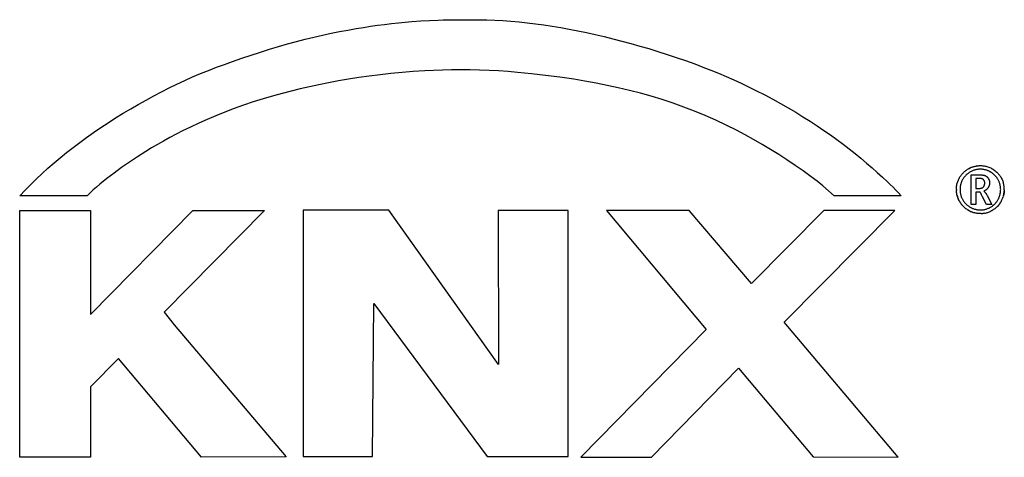
# Model space of a CAD drawing. Units: millimetres. Extents: x -147 to 64, y -45 to 67.
# Drawn here: x -35 to -25, y -14 to -10 of the extents above; entities that cross this region are included whole.
import ezdxf

# ---------------------------------------------------------------- set-up
doc = ezdxf.new("R2010")
doc.units = ezdxf.units.MM
doc.header["$LTSCALE"] = 16.335
doc.layers.add('CURVE', color=7, linetype='CONTINUOUS')

msp = doc.modelspace()

# ---------------------------------------------------------------- linework, layer by layer
at = {"layer": 'CURVE', "color": 253, "linetype": 'CONTINUOUS'}
for p, q in [((-25.4079, -11.3573), (-25.415, -11.3615)), ((-25.3275, -11.3295), (-25.3349, -11.3307)), ((-25.3827, -11.7017), (-25.3827, -11.4165)), ((-25.3379, -11.4509), (-25.3379, -11.5474)), ((-25.3035, -11.4509), (-25.3379, -11.4509)), ((-25.5253, -11.556), (-25.5252, -11.5659)), ((-25.3379, -11.5474), (-25.3069, -11.5474)), ((-25.3379, -11.5819), (-25.3379, -11.7017)), ((-25.3042, -11.5819), (-25.3379, -11.5819)), ((-33.9071, -11.6184), (-34.5548, -11.6184)), ((-26.058, -11.6184), (-26.7049, -11.6177)), ((-25.2725, -11.6273), (-25.2814, -11.6094)), ((-25.2332, -11.7017), (-25.2725, -11.6273)), ((-25.2316, -11.6097), (-25.2291, -11.6142)), ((-25.2291, -11.6142), (-25.1822, -11.7017)), ((-25.0719, -11.6222), (-25.0742, -11.6296)), ((-34.5561, -14.1423), (-34.5561, -11.7617)), ((-34.5555, -11.7617), (-33.874, -11.7617)), ((-33.874, -12.7628), (-32.888, -11.7596)), ((-33.874, -11.7617), (-33.874, -12.7628)), ((-32.1956, -11.7596), (-33.1643, -12.7429)), ((-32.888, -11.7596), (-32.1956, -11.7596)), ((-31.8228, -11.7555), (-31.8228, -14.1354)), ((-30.9974, -11.7555), (-31.8228, -11.7555)), ((-29.9392, -13.2472), (-30.9974, -11.7555)), ((-29.2674, -11.7589), (-29.9447, -11.7603)), ((-29.9447, -11.7603), (-29.9392, -13.2472)), ((-29.2674, -14.1354), (-29.2674, -11.7589)), ((-28.8995, -11.7617), (-27.9369, -12.9082)), ((-28.1009, -11.7617), (-28.8995, -11.7617)), ((-27.4994, -12.4638), (-28.1009, -11.7617)), ((-26.8021, -11.7617), (-27.4994, -12.4638)), ((-27.1859, -12.8366), (-26.1179, -11.7617)), ((-26.1179, -11.7617), (-26.8021, -11.7617)), ((-25.3379, -11.7017), (-25.3827, -11.7017)), ((-25.1822, -11.7017), (-25.2332, -11.7017)), ((-25.1328, -11.7241), (-25.1259, -11.7171)), ((-31.1538, -14.1354), (-31.1421, -12.6595)), ((-31.1421, -12.6595), (-30.05, -14.1354)), ((-33.1643, -12.7429), (-33.0672, -12.8641)), ((-33.0672, -12.8641), (-31.9882, -14.1395)), ((-27.9369, -12.9082), (-29.1468, -14.1429)), ((-26.0862, -14.1429), (-27.1859, -12.8366)), ((-33.6039, -13.1893), (-33.874, -13.4622)), ((-32.8053, -14.1402), (-33.6039, -13.1893)), ((-28.4633, -14.1429), (-27.6248, -13.281)), ((-27.6248, -13.281), (-26.9048, -14.1388)), ((-33.874, -13.4622), (-33.874, -14.1429)), ((-33.874, -14.1429), (-34.5568, -14.1423)), ((-31.9882, -14.1395), (-32.8053, -14.1402)), ((-31.8228, -14.1354), (-31.1538, -14.1354)), ((-30.05, -14.1354), (-29.2674, -14.1354)), ((-29.1468, -14.1429), (-28.4633, -14.1429)), ((-26.9048, -14.1388), (-26.0862, -14.1429))]:
    msp.add_line(p, q, dxfattribs=at)
for points in [[(-32.5042, -10.3223), (-32.4142, -10.29), (-32.3248, -10.2593), (-32.2362, -10.2301), (-32.1482, -10.2026), (-32.0611, -10.1765), (-31.9746, -10.1519), (-31.889, -10.1287), (-31.8042, -10.1069), (-31.7201, -10.0865), (-31.6369, -10.0675), (-31.5545, -10.0497), (-31.4729, -10.0331), (-31.3921, -10.0179), (-31.3121, -10.0038), (-31.2428, -9.9924), (-31.1741, -9.9819), (-31.1061, -9.9723), (-31.0387, -9.9635), (-30.9719, -9.9555), (-30.9058, -9.9483), (-30.8403, -9.9419), (-30.7755, -9.9363), (-30.6899, -9.93), (-30.6055, -9.925), (-30.5222, -9.9212), (-30.4728, -9.9195), (-30.4239, -9.9183), (-30.3753, -9.9179), (-30.3271, -9.9184), (-30.2794, -9.9199)], [(-30.2794, -9.9199), (-30.2044, -9.9182), (-30.1288, -9.9179), (-30.0526, -9.9191), (-29.9759, -9.9218), (-29.8984, -9.9259), (-29.8204, -9.9315), (-29.7418, -9.9385), (-29.6626, -9.9469), (-29.5827, -9.9567), (-29.5022, -9.9679), (-29.4212, -9.9804), (-29.3395, -9.9942), (-29.2572, -10.0093), (-29.1743, -10.0256), (-29.0909, -10.0431), (-29.0069, -10.0618), (-28.9223, -10.0817), (-28.8372, -10.1026), (-28.7515, -10.1246), (-28.6653, -10.1478), (-28.5785, -10.1721), (-28.4913, -10.1977), (-28.4035, -10.2245), (-28.3153, -10.2527), (-28.2266, -10.2823), (-28.1374, -10.3133), (-28.0478, -10.3458)], [(-34.5548, -11.6184), (-34.5034, -11.5638), (-34.4506, -11.5099), (-34.3965, -11.4568), (-34.341, -11.4044), (-34.2842, -11.3526), (-34.226, -11.3015), (-34.1663, -11.2511), (-34.1051, -11.2012), (-34.0423, -11.1518), (-33.9778, -11.1028), (-33.9116, -11.0543), (-33.8438, -11.0064), (-33.7745, -10.959), (-33.704, -10.9124), (-33.6324, -10.8666), (-33.5599, -10.8218), (-33.4867, -10.778), (-33.4129, -10.7353), (-33.3387, -10.6938), (-33.2642, -10.6534), (-33.1897, -10.6142), (-33.115, -10.5764), (-33.0402, -10.5398), (-32.965, -10.5046), (-32.8895, -10.4707), (-32.8136, -10.4382), (-32.7372, -10.4071), (-32.6602, -10.3774), (-32.5826, -10.3491), (-32.5042, -10.3223)], [(-28.0478, -10.3458), (-27.9702, -10.375), (-27.8939, -10.4051), (-27.8188, -10.4358), (-27.7451, -10.4672), (-27.6725, -10.4993), (-27.6012, -10.532), (-27.5311, -10.5653), (-27.4509, -10.6048), (-27.3722, -10.6451), (-27.2952, -10.6861), (-27.2199, -10.7276), (-27.1463, -10.7697), (-27.0744, -10.8123), (-27.0042, -10.8553), (-26.9356, -10.8987), (-26.8688, -10.9425), (-26.8035, -10.9866), (-26.7399, -11.031), (-26.6779, -11.0757), (-26.6174, -11.1206), (-26.5584, -11.1657), (-26.5011, -11.211), (-26.4453, -11.2563), (-26.3911, -11.3016), (-26.3386, -11.3469), (-26.2876, -11.3921), (-26.2382, -11.4372), (-26.1903, -11.4822), (-26.1623, -11.5091), (-26.1349, -11.5361), (-26.1084, -11.5632), (-26.0826, -11.5906), (-26.058, -11.6184)], [(-30.3056, -10.4016), (-30.3934, -10.4018), (-30.4802, -10.4038), (-30.5658, -10.4072), (-30.6503, -10.4118), (-30.7613, -10.4192), (-30.8704, -10.4281), (-30.9775, -10.4384), (-31.0826, -10.45), (-31.1857, -10.463), (-31.2869, -10.4773), (-31.3861, -10.4927), (-31.4834, -10.5092), (-31.5787, -10.5268), (-31.6721, -10.5454), (-31.7635, -10.565), (-31.8531, -10.5855), (-31.9407, -10.607), (-32.0266, -10.6294), (-32.1106, -10.6528), (-32.2092, -10.682), (-32.3053, -10.7124), (-32.399, -10.744), (-32.4901, -10.7767), (-32.5788, -10.8105), (-32.665, -10.8452), (-32.7487, -10.8808), (-32.8302, -10.9173), (-32.9094, -10.9545), (-32.9863, -10.9923), (-33.0488, -11.0242), (-33.1099, -11.0565), (-33.1695, -11.0892), (-33.2277, -11.1223), (-33.2845, -11.1557), (-33.34, -11.1895), (-33.4209, -11.2408), (-33.4989, -11.2928), (-33.574, -11.3454), (-33.6463, -11.3986), (-33.716, -11.4524), (-33.7829, -11.5067), (-33.8154, -11.534), (-33.8471, -11.5616), (-33.8778, -11.5896), (-33.9071, -11.6184)], [(-26.7049, -11.6177), (-26.7583, -11.5694), (-26.8129, -11.523), (-26.8686, -11.4781), (-26.9252, -11.4346), (-27.002, -11.3785), (-27.0799, -11.3243), (-27.1586, -11.2717), (-27.2381, -11.2204), (-27.3182, -11.1704), (-27.3989, -11.1219), (-27.4803, -11.075), (-27.5623, -11.0297), (-27.645, -10.986), (-27.745, -10.936), (-27.846, -10.8885), (-27.9477, -10.8435), (-28.0502, -10.8012), (-28.1534, -10.7615), (-28.2572, -10.7244), (-28.3616, -10.6898), (-28.4666, -10.6578), (-28.5722, -10.6281), (-28.6783, -10.6006), (-28.7848, -10.5753), (-28.8918, -10.552), (-28.9992, -10.5307), (-29.1068, -10.5113), (-29.2148, -10.4935), (-29.3499, -10.4736), (-29.4854, -10.456), (-29.6213, -10.4404), (-29.7574, -10.427), (-29.8484, -10.4193), (-29.9396, -10.4127), (-30.0309, -10.4075), (-30.1223, -10.4038), (-30.2139, -10.4017), (-30.3056, -10.4016)], [(-25.5253, -11.5562), (-25.5251, -11.5463), (-25.5243, -11.5365), (-25.5232, -11.5267), (-25.5216, -11.5169), (-25.5196, -11.5072), (-25.5172, -11.4975), (-25.5148, -11.4893), (-25.5121, -11.4812), (-25.5091, -11.4732), (-25.5058, -11.4653), (-25.5022, -11.4576), (-25.4984, -11.45), (-25.4943, -11.4426), (-25.4904, -11.4362), (-25.4864, -11.43), (-25.4821, -11.4239), (-25.4777, -11.4179), (-25.473, -11.4121), (-25.4681, -11.4063), (-25.463, -11.4007), (-25.4577, -11.3953), (-25.4522, -11.3899), (-25.4464, -11.3848), (-25.4405, -11.3797), (-25.4344, -11.3749), (-25.4282, -11.3703), (-25.4217, -11.3658), (-25.415, -11.3615)], [(-25.1974, -11.3874), (-25.2013, -11.3853), (-25.2051, -11.3833), (-25.2089, -11.3814), (-25.2146, -11.3787), (-25.2205, -11.3761), (-25.2265, -11.3738), (-25.2324, -11.3717), (-25.2384, -11.3697), (-25.2444, -11.368), (-25.2525, -11.366), (-25.2607, -11.3644), (-25.2688, -11.3631), (-25.275, -11.3624), (-25.2811, -11.3618), (-25.2873, -11.3615), (-25.2935, -11.3614), (-25.2998, -11.3615), (-25.3061, -11.3618), (-25.3123, -11.3623), (-25.3187, -11.363), (-25.325, -11.3639), (-25.3313, -11.3651), (-25.3376, -11.3664), (-25.3439, -11.368), (-25.3501, -11.3698), (-25.3563, -11.3718), (-25.3624, -11.374), (-25.3684, -11.3764), (-25.3762, -11.3798), (-25.3839, -11.3836), (-25.3914, -11.3877), (-25.3969, -11.391), (-25.4023, -11.3945), (-25.4077, -11.3982), (-25.413, -11.4021), (-25.4182, -11.4062), (-25.4233, -11.4105), (-25.4282, -11.4149), (-25.433, -11.4196), (-25.4383, -11.4251), (-25.4433, -11.4307), (-25.4482, -11.4366), (-25.4527, -11.4426), (-25.4571, -11.4488), (-25.4612, -11.4551), (-25.465, -11.4616), (-25.4686, -11.4683), (-25.4719, -11.4751), (-25.475, -11.482), (-25.4777, -11.4891), (-25.4803, -11.4963), (-25.4825, -11.5036), (-25.4845, -11.5111), (-25.486, -11.5177), (-25.4872, -11.5243), (-25.4883, -11.5309), (-25.4891, -11.5376), (-25.4897, -11.5442), (-25.4901, -11.5508), (-25.4902, -11.5573), (-25.4901, -11.5638), (-25.4898, -11.5703), (-25.4893, -11.5767), (-25.4886, -11.5832), (-25.4877, -11.5897), (-25.4865, -11.5962), (-25.4851, -11.6027), (-25.4835, -11.6091), (-25.4817, -11.6155), (-25.4797, -11.6218), (-25.4775, -11.628), (-25.4751, -11.634), (-25.4725, -11.64), (-25.4697, -11.6458), (-25.4668, -11.6515), (-25.4637, -11.657), (-25.4605, -11.6623), (-25.456, -11.6692), (-25.4512, -11.6759), (-25.4463, -11.6823), (-25.441, -11.6885), (-25.4355, -11.6944), (-25.4298, -11.7002), (-25.4254, -11.7043), (-25.4208, -11.7083), (-25.4162, -11.7122), (-25.4114, -11.7159), (-25.4064, -11.7195), (-25.4014, -11.7229), (-25.398, -11.7251), (-25.3946, -11.7272), (-25.391, -11.7293)], [(-25.3719, -11.3408), (-25.3792, -11.3435), (-25.3865, -11.3466), (-25.3937, -11.3499), (-25.3984, -11.3522), (-25.4031, -11.3547), (-25.4079, -11.3573)], [(-25.4079, -11.3573), (-25.4006, -11.3534), (-25.3935, -11.3498)], [(-25.391, -11.7293), (-25.3873, -11.7313), (-25.3836, -11.7331), (-25.38, -11.7349), (-25.3744, -11.7374), (-25.3687, -11.7397), (-25.363, -11.7419), (-25.3572, -11.7439), (-25.3514, -11.7457), (-25.3455, -11.7473), (-25.3396, -11.7488), (-25.3336, -11.7501), (-25.3276, -11.7512), (-25.3215, -11.7521), (-25.3134, -11.7531), (-25.3052, -11.7538), (-25.297, -11.7541), (-25.2907, -11.7541), (-25.2844, -11.7539), (-25.278, -11.7535), (-25.2716, -11.7529), (-25.2651, -11.7521), (-25.2586, -11.7511), (-25.2521, -11.7498), (-25.2457, -11.7483), (-25.2384, -11.7464), (-25.2312, -11.7442), (-25.2242, -11.7417), (-25.2172, -11.739), (-25.2104, -11.736), (-25.2037, -11.7327), (-25.1972, -11.7292), (-25.1908, -11.7254), (-25.1845, -11.7214), (-25.1784, -11.7171), (-25.1725, -11.7126), (-25.1668, -11.7078), (-25.1612, -11.7028), (-25.1558, -11.6977), (-25.1507, -11.6923), (-25.1457, -11.6867), (-25.141, -11.681), (-25.1364, -11.6751), (-25.1322, -11.669), (-25.1281, -11.6627), (-25.1243, -11.6564), (-25.1207, -11.6499), (-25.1174, -11.6433), (-25.1144, -11.6366), (-25.1116, -11.6298), (-25.1091, -11.6229), (-25.1068, -11.6159), (-25.1048, -11.6088), (-25.103, -11.6016), (-25.1016, -11.5944), (-25.1003, -11.5872), (-25.0994, -11.5799), (-25.0987, -11.5725), (-25.0983, -11.5652), (-25.0981, -11.5578), (-25.0983, -11.5504), (-25.0987, -11.543), (-25.0994, -11.5356), (-25.1004, -11.5283), (-25.1017, -11.5209), (-25.1032, -11.5136), (-25.1051, -11.5063), (-25.1069, -11.5), (-25.109, -11.4937), (-25.1112, -11.4875), (-25.1136, -11.4815), (-25.1162, -11.4755), (-25.119, -11.4697), (-25.122, -11.464), (-25.1252, -11.4585), (-25.1285, -11.4531), (-25.1319, -11.4478), (-25.1356, -11.4426), (-25.1394, -11.4376), (-25.1447, -11.4311), (-25.1504, -11.4247), (-25.1563, -11.4186), (-25.161, -11.4142), (-25.1658, -11.4099), (-25.1707, -11.4057), (-25.1759, -11.4017), (-25.1812, -11.3978), (-25.1866, -11.3941), (-25.1902, -11.3917), (-25.194, -11.3894), (-25.1979, -11.3871)], [(-25.372, -11.3408), (-25.3646, -11.3383), (-25.3572, -11.336), (-25.3498, -11.334), (-25.3424, -11.3322), (-25.335, -11.3307)], [(-25.3275, -11.3295), (-25.3201, -11.3285), (-25.3127, -11.3277), (-25.3053, -11.3272), (-25.2979, -11.327), (-25.2905, -11.3269), (-25.2819, -11.3272), (-25.2734, -11.3279), (-25.2649, -11.3288), (-25.2564, -11.3301), (-25.248, -11.3316), (-25.2396, -11.3335), (-25.2313, -11.3357), (-25.2218, -11.3386), (-25.2124, -11.342), (-25.2031, -11.3457), (-25.1941, -11.3498), (-25.1852, -11.3543), (-25.1765, -11.3592), (-25.1681, -11.3645), (-25.1598, -11.3701), (-25.1519, -11.3761), (-25.1441, -11.3825), (-25.1366, -11.3892), (-25.1295, -11.3961), (-25.1236, -11.4024), (-25.1179, -11.4088), (-25.1124, -11.4155), (-25.1072, -11.4223), (-25.1023, -11.4294), (-25.0976, -11.4366), (-25.0932, -11.4441), (-25.0891, -11.4517), (-25.0852, -11.4595), (-25.0816, -11.4675), (-25.0784, -11.4756), (-25.0754, -11.4839), (-25.0727, -11.4922)], [(-25.3827, -11.4165), (-25.2897, -11.4165), (-25.2877, -11.4165), (-25.2857, -11.4166), (-25.2838, -11.4166), (-25.2799, -11.4168), (-25.276, -11.4171), (-25.2722, -11.4175), (-25.2685, -11.418), (-25.2661, -11.4183), (-25.2637, -11.4188), (-25.2613, -11.4193), (-25.2589, -11.4198), (-25.2566, -11.4204), (-25.2544, -11.4211), (-25.2521, -11.4218), (-25.2499, -11.4226), (-25.2478, -11.4235), (-25.2457, -11.4244), (-25.2437, -11.4254), (-25.2416, -11.4264), (-25.2397, -11.4275), (-25.2378, -11.4287), (-25.2359, -11.43), (-25.2341, -11.4313), (-25.2323, -11.4326), (-25.2306, -11.4341), (-25.2289, -11.4356), (-25.2273, -11.4371), (-25.2257, -11.4387), (-25.2238, -11.4407), (-25.2221, -11.4427), (-25.2204, -11.4449), (-25.2188, -11.4471), (-25.2173, -11.4493), (-25.2158, -11.4516), (-25.2145, -11.454), (-25.2132, -11.4564), (-25.212, -11.4588), (-25.2109, -11.4613), (-25.2099, -11.4638), (-25.209, -11.4664), (-25.2082, -11.469), (-25.2075, -11.4716), (-25.2069, -11.4743), (-25.2063, -11.477), (-25.2059, -11.4798), (-25.2055, -11.4826), (-25.2052, -11.4854), (-25.205, -11.4884), (-25.2049, -11.4913), (-25.205, -11.4943), (-25.2051, -11.4973), (-25.2053, -11.5004), (-25.2057, -11.5034), (-25.2061, -11.5064), (-25.2067, -11.5095), (-25.2073, -11.5125), (-25.2081, -11.5154), (-25.209, -11.5183), (-25.2099, -11.5212), (-25.211, -11.5241), (-25.2121, -11.5268), (-25.2134, -11.5295), (-25.2147, -11.5322), (-25.2161, -11.5348), (-25.2176, -11.5374), (-25.2192, -11.5399), (-25.2209, -11.5423), (-25.2227, -11.5448), (-25.2243, -11.5467), (-25.2259, -11.5487), (-25.2276, -11.5506), (-25.2294, -11.5525), (-25.2312, -11.5543), (-25.2331, -11.5561), (-25.2351, -11.5578), (-25.2371, -11.5595), (-25.2392, -11.5612), (-25.2414, -11.5628), (-25.2436, -11.5644), (-25.2459, -11.5659), (-25.2476, -11.567), (-25.2494, -11.568), (-25.2512, -11.569), (-25.2531, -11.57), (-25.255, -11.571), (-25.2569, -11.5719), (-25.2581, -11.5725), (-25.2594, -11.573), (-25.2608, -11.5736)], [(-25.3069, -11.5474), (-25.306, -11.5474), (-25.3052, -11.5474), (-25.3044, -11.5474), (-25.3031, -11.5473), (-25.3018, -11.5472), (-25.3006, -11.5471), (-25.2994, -11.547), (-25.2969, -11.5468), (-25.2945, -11.5464), (-25.2921, -11.546), (-25.2898, -11.5455), (-25.2875, -11.545), (-25.2853, -11.5443), (-25.2831, -11.5436), (-25.2817, -11.5431), (-25.2803, -11.5426), (-25.2789, -11.5421), (-25.2773, -11.5414), (-25.2757, -11.5406), (-25.2742, -11.5398), (-25.2727, -11.539), (-25.2713, -11.5381), (-25.2701, -11.5373), (-25.269, -11.5365), (-25.2679, -11.5357), (-25.2668, -11.5348), (-25.2658, -11.5339), (-25.2648, -11.5329), (-25.2638, -11.5319), (-25.2629, -11.5308), (-25.262, -11.5298), (-25.2612, -11.5287), (-25.2603, -11.5275), (-25.2596, -11.5263), (-25.2587, -11.5249), (-25.2579, -11.5234), (-25.2572, -11.5219), (-25.2565, -11.5204), (-25.2559, -11.5189), (-25.2552, -11.517), (-25.2546, -11.515), (-25.254, -11.5131), (-25.2536, -11.5112), (-25.2531, -11.5092), (-25.2528, -11.5073), (-25.2525, -11.5054), (-25.2523, -11.5034), (-25.2521, -11.5015), (-25.2519, -11.4995), (-25.2518, -11.4975), (-25.2518, -11.4956), (-25.2518, -11.4936), (-25.2519, -11.4917), (-25.252, -11.4898), (-25.2521, -11.4879), (-25.2524, -11.486), (-25.2526, -11.4842), (-25.253, -11.4824), (-25.2534, -11.4806), (-25.2538, -11.4792), (-25.2543, -11.4778), (-25.2548, -11.4764), (-25.2553, -11.475), (-25.2559, -11.4736), (-25.2566, -11.4723), (-25.2574, -11.471), (-25.2582, -11.4697), (-25.259, -11.4684), (-25.2599, -11.4672), (-25.2609, -11.466), (-25.2619, -11.4649), (-25.263, -11.4637), (-25.2641, -11.4627), (-25.2652, -11.4616), (-25.2664, -11.4607), (-25.2676, -11.4597), (-25.2688, -11.4588), (-25.2701, -11.458), (-25.2714, -11.4572), (-25.2727, -11.4565), (-25.2741, -11.4559), (-25.2755, -11.4552), (-25.277, -11.4547), (-25.2784, -11.4542), (-25.2803, -11.4536), (-25.2822, -11.4531), (-25.2842, -11.4526), (-25.2862, -11.4522), (-25.2882, -11.4519), (-25.2903, -11.4516), (-25.2924, -11.4514), (-25.2946, -11.4512), (-25.296, -11.4511), (-25.2974, -11.4511), (-25.2989, -11.451), (-25.3003, -11.451), (-25.3019, -11.4509)], [(-25.5004, -11.662), (-25.5047, -11.653), (-25.5086, -11.6438), (-25.5121, -11.6344), (-25.5153, -11.6249), (-25.518, -11.6152), (-25.5203, -11.6055), (-25.5222, -11.5957), (-25.5236, -11.5858), (-25.5246, -11.576), (-25.5252, -11.5661)], [(-25.2867, -11.599), (-25.2874, -11.5975), (-25.2879, -11.5965), (-25.2884, -11.5956), (-25.2889, -11.5946), (-25.2894, -11.5937), (-25.29, -11.5928), (-25.2905, -11.5919), (-25.2909, -11.5912), (-25.2913, -11.5906), (-25.2917, -11.59), (-25.2922, -11.5893), (-25.2926, -11.5887), (-25.2931, -11.5882), (-25.2935, -11.5876), (-25.294, -11.587), (-25.2944, -11.5866), (-25.2948, -11.5862), (-25.2952, -11.5858), (-25.2956, -11.5854), (-25.2961, -11.585), (-25.2965, -11.5846), (-25.297, -11.5843), (-25.2975, -11.584), (-25.2979, -11.5836), (-25.2984, -11.5834), (-25.2989, -11.5831), (-25.2993, -11.5829), (-25.2998, -11.5827), (-25.3002, -11.5825), (-25.3007, -11.5824), (-25.3012, -11.5822), (-25.3016, -11.5821), (-25.3021, -11.582), (-25.3026, -11.582), (-25.3031, -11.5819), (-25.3037, -11.5819), (-25.3042, -11.5819)], [(-25.2608, -11.5736), (-25.2595, -11.5745), (-25.2584, -11.5754), (-25.2572, -11.5763), (-25.256, -11.5773), (-25.2549, -11.5783), (-25.2538, -11.5793), (-25.2527, -11.5804), (-25.2517, -11.5815), (-25.2506, -11.5826), (-25.2496, -11.5837), (-25.2485, -11.5849), (-25.2474, -11.5862), (-25.2463, -11.5875), (-25.2453, -11.5888), (-25.2442, -11.5902), (-25.2432, -11.5916), (-25.2422, -11.593), (-25.2412, -11.5944), (-25.2402, -11.5959), (-25.2392, -11.5973), (-25.2382, -11.5988), (-25.2369, -11.6009), (-25.2355, -11.6031), (-25.2342, -11.6053), (-25.2329, -11.6075), (-25.2316, -11.6097)], [(-25.063, -11.5613), (-25.0631, -11.5526), (-25.0635, -11.5438), (-25.0642, -11.5351), (-25.0653, -11.5264), (-25.0667, -11.5178), (-25.0684, -11.5092), (-25.0704, -11.5007), (-25.0727, -11.4923)], [(-25.0719, -11.622), (-25.0696, -11.6135), (-25.0677, -11.6049), (-25.0661, -11.5962), (-25.0648, -11.5875), (-25.0639, -11.5788), (-25.0633, -11.5701)], [(-25.063, -11.5616), (-25.0632, -11.5692), (-25.0637, -11.5767), (-25.0644, -11.5843), (-25.0654, -11.5919), (-25.0667, -11.5995), (-25.0682, -11.6071), (-25.0699, -11.6147)], [(-25.518, -11.615), (-25.5158, -11.6232), (-25.5132, -11.6314), (-25.5103, -11.6394), (-25.5071, -11.6474), (-25.5037, -11.6552), (-25.4999, -11.663), (-25.4958, -11.6706), (-25.4915, -11.6781), (-25.4868, -11.6854), (-25.4818, -11.6926), (-25.4766, -11.6996), (-25.4711, -11.7064), (-25.4654, -11.713)], [(-25.3628, -11.7792), (-25.3712, -11.7764), (-25.3794, -11.7732), (-25.3875, -11.7698), (-25.3955, -11.766), (-25.4033, -11.762), (-25.4109, -11.7577), (-25.4184, -11.753), (-25.4256, -11.7482), (-25.4327, -11.743), (-25.4396, -11.7376), (-25.4463, -11.7318), (-25.4528, -11.7259), (-25.4591, -11.7197), (-25.4645, -11.714), (-25.4696, -11.7082), (-25.4745, -11.7022), (-25.4793, -11.6961), (-25.4837, -11.6899), (-25.488, -11.6836), (-25.4919, -11.6772)], [(-25.284, -11.6045), (-25.2852, -11.602), (-25.286, -11.6005)], [(-25.2814, -11.6094), (-25.2818, -11.6088), (-25.2821, -11.6082), (-25.2824, -11.6077), (-25.2827, -11.6071), (-25.283, -11.6065), (-25.2835, -11.6055), (-25.284, -11.6045)], [(-25.0889, -11.665), (-25.0925, -11.6716), (-25.0962, -11.6781), (-25.1001, -11.6843), (-25.1042, -11.6904), (-25.1085, -11.6964), (-25.113, -11.7022), (-25.1193, -11.7098), (-25.1258, -11.7171)], [(-25.0889, -11.665), (-25.0855, -11.6582), (-25.0823, -11.6512), (-25.0794, -11.6441), (-25.0766, -11.6369), (-25.0741, -11.6295)], [(-25.4113, -11.7574), (-25.4047, -11.7612), (-25.3979, -11.7648), (-25.3911, -11.7682), (-25.384, -11.7713), (-25.3768, -11.7742), (-25.3695, -11.7769), (-25.362, -11.7794), (-25.3545, -11.7816)], [(-25.2544, -11.7865), (-25.2448, -11.7846), (-25.2352, -11.7822), (-25.228, -11.7802), (-25.2209, -11.7779), (-25.2139, -11.7755), (-25.2069, -11.7727), (-25.2, -11.7698), (-25.1932, -11.7666)], [(-25.1798, -11.7594), (-25.1843, -11.762), (-25.1888, -11.7643), (-25.1932, -11.7666)], [(-25.1327, -11.7241), (-25.1381, -11.7292), (-25.1437, -11.7341), (-25.1494, -11.7389), (-25.1553, -11.7434), (-25.1614, -11.7478), (-25.1676, -11.752), (-25.1717, -11.7547), (-25.176, -11.7573), (-25.1805, -11.7598)], [(-25.113, -11.7023), (-25.1071, -11.6945), (-25.1015, -11.6864), (-25.0962, -11.6781)], [(-25.2862, -11.7898), (-25.2937, -11.7899), (-25.3011, -11.7898), (-25.3086, -11.7895), (-25.3162, -11.7888), (-25.3238, -11.7879), (-25.3315, -11.7868), (-25.3391, -11.7853), (-25.3467, -11.7837), (-25.3543, -11.7817)], [(-25.2863, -11.7898), (-25.2789, -11.7894), (-25.2715, -11.7888)], [(-25.2545, -11.7865), (-25.2642, -11.788), (-25.2715, -11.7888)]]:
    msp.add_lwpolyline(points, dxfattribs=at)

doc.saveas('drawing.dxf')
